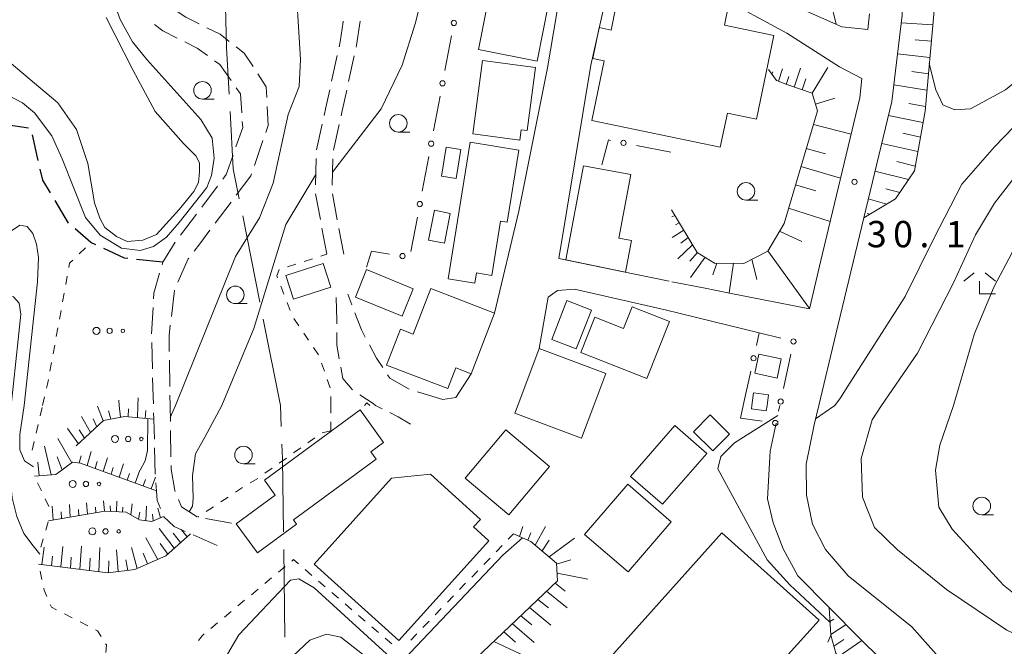
# Model space of a CAD drawing. Units: millimetres. Extents: x -78000 to -76000, y 37500 to 39000.
# Drawn here: x -77758 to -77618, y 38313 to 38403 of the extents above; entities that cross this region are included whole.
import ezdxf

# ---------------------------------------------------------------- set-up
doc = ezdxf.new("R2010")
doc.units = ezdxf.units.MM
for name, color, linetype, lineweight in [('110600_大字・町・丁目界', 7, 'Continuous', 20), ('210100_道路縁（街区線）', 7, 'Continuous', 15), ('210300_徒歩道', 7, 'Continuous', 30), ('210600_庭園路等', 7, 'Continuous', 15), ('300100_普通建物', 7, 'Continuous', 15), ('510100_水涯線（河川、湖池等）（海岸線）', 7, 'Continuous', 15), ('610111_人工斜面(上)', 7, 'Continuous', 9), ('610199_人工斜面(中)', 7, 'Continuous', 9), ('613000_垣', 7, 'Continuous', 20), ('630100_植生界', 7, 'Continuous', 9), ('632300_芝地', 7, 'Continuous', 9), ('633100_広葉樹林', 7, 'Continuous', 9), ('633300_竹林', 7, 'Continuous', 9), ('710100_等高線（計曲線）', 7, 'Continuous', 20), ('710200_等高線（主曲線）', 7, 'Continuous', 9), ('731200_図化機測定による標高点', 7, 'Continuous', 20), ('731207_図化機測定による標高点（注記）', 7, 'Continuous', 20)]:
    doc.layers.add(name, color=color, linetype=linetype, lineweight=lineweight)
doc.styles.add('Style-WORKING', font='txt')

msp = doc.modelspace()

# ---------------------------------------------------------------- linework, layer by layer
at = {"layer": '110600_大字・町・丁目界'}
for p, q in [((-77724.1, 38362.309), (-77726.55, 38374.567)), ((-77721.16, 38347.6), (-77723.61, 38359.858)), ((-77721.049, 38344.589), (-77721.16, 38347.6)), ((-77720.535, 38314.594), (-77720.705, 38327.093))]:
    msp.add_line(p, q, dxfattribs=at)
at = {"layer": '110600_大字・町・丁目界', "flags": 128}
for points in [[(-77728.481, 38391.918), (-77728.85, 38398.57), (-77728.992, 38404.406)], [(-77727.04, 38377.018), (-77727.89, 38381.27), (-77728.342, 38389.421)], [(-77720.739, 38329.593), (-77720.88, 38339.98), (-77720.958, 38342.09)]]:
    msp.add_lwpolyline(points, dxfattribs=at)
at = {"layer": '210100_道路縁（街区線）', "flags": 128}
for points in [[(-77651.07, 38458.22), (-77652.35, 38456.64), (-77653.39, 38454.07), (-77653.76, 38451.11), (-77640.65, 38430.5), (-77636.84, 38423.59), (-77634.3, 38416.73), (-77632.93, 38410.31), (-77632.62, 38403.17), (-77634.07, 38390.88), (-77638.07, 38374.31), (-77642.06, 38357.74), (-77644.47, 38347.6)], [(-77722.78, 38447.4), (-77715.28, 38449.81), (-77712.28, 38450.14), (-77709.65, 38449.69), (-77705.27, 38448.46), (-77702.57, 38448.02), (-77699.78, 38448.49), (-77696.87, 38450.4), (-77694.98, 38451.39), (-77693.66, 38451.27), (-77691.92, 38449.92), (-77685.29, 38441.19), (-77682.39, 38436.99), (-77680.85, 38433.49), (-77680.43, 38429.8), (-77680.85, 38423.39), (-77680.02, 38413.87), (-77683.1, 38395.64), (-77687.23, 38375.24), (-77690.67, 38360.74), (-77693.99, 38352.1), (-77696.19, 38348.72), (-77698.04, 38348.44)], [(-77670.69, 38366.3), (-77681.53, 38368.53), (-77676.93, 38396.05), (-77673.89, 38409.58), (-77673.05, 38410.46), (-77671.14, 38410.27), (-77664.5, 38408.41), (-77658.87, 38405.96), (-77649.04, 38400.6), (-77641.51, 38395.8), (-77638.32, 38394.14), (-77638.64, 38391.41), (-77644.17, 38368.22), (-77645.81, 38361.34), (-77657.2, 38363.59), (-77660.88, 38364.31), (-77665.42, 38365.21)], [(-77637.23, 38403.35), (-77637.49, 38401.14), (-77641.21, 38401.5), (-77646.99, 38404.06)], [(-77687.34, 38347.6), (-77684.31, 38355.69), (-77683.03, 38362.99), (-77681.7, 38363.93), (-77679.26, 38364.15), (-77666.36, 38361.2), (-77652.97, 38357.92)], [(-77687.34, 38347.6), (-77687.76, 38346.47)], [(-77626.59, 38310.89), (-77631.2, 38316.07), (-77640.27, 38323.34), (-77643.51, 38327.09), (-77645.36, 38330.68), (-77646.23, 38334.82), (-77646.26, 38339.21), (-77645.13, 38344.82), (-77644.47, 38347.6)], [(-77632.98, 38308.87), (-77638.54, 38314.31), (-77643.01, 38318.82), (-77647.48, 38323.33), (-77649.57, 38327.16), (-77650.98, 38330.88), (-77651.78, 38334.28), (-77651.41, 38341.08), (-77650.56, 38345.07)]]:
    msp.add_lwpolyline(points, dxfattribs=at)
at = {"layer": '210300_徒歩道'}
for p, q in [((-77755.669, 38382.47), (-77756.515, 38386.124)), ((-77751.357, 38373.558), (-77753.285, 38376.775)), ((-77737.93, 38367.98), (-77741.66, 38368.363))]:
    msp.add_line(p, q, dxfattribs=at)
at = {"layer": '210300_徒歩道', "flags": 128}
for points in [[(-77757.056, 38387.061), (-77759.93, 38387.5), (-77760.651, 38387.062)], [(-77753.927, 38377.847), (-77755.02, 38379.67), (-77755.387, 38381.253)], [(-77747.478, 38370.448), (-77748.19, 38370.78), (-77750.423, 38372.73)], [(-77742.904, 38368.49), (-77743.39, 38368.54), (-77746.345, 38369.919)]]:
    msp.add_lwpolyline(points, dxfattribs=at)
at = {"layer": '210600_庭園路等'}
for p, q in [((-77713.885, 38393.751), (-77713.082, 38397.414)), ((-77711.465, 38393.711), (-77710.665, 38397.374)), ((-77716.031, 38383.984), (-77715.225, 38387.646)), ((-77713.616, 38383.945), (-77712.804, 38387.606)), ((-77723.659, 38385.29), (-77724.877, 38381.743)), ((-77716.163, 38378.987), (-77716.077, 38382.736)), ((-77713.789, 38378.954), (-77713.709, 38382.703)), ((-77732.391, 38375.833), (-77730.135, 38378.828)), ((-77715.486, 38374.054), (-77716.18, 38377.739)), ((-77713.065, 38374.024), (-77713.759, 38377.709)), ((-77728.204, 38376.52), (-77730.456, 38373.521)), ((-77735.4, 38371.839), (-77733.143, 38374.834)), ((-77714.56, 38369.14), (-77715.254, 38372.825)), ((-77712.14, 38369.11), (-77712.834, 38372.795)), ((-77736.256, 38363.981), (-77736.709, 38360.258)), ((-77710.996, 38361.925), (-77711.57, 38363.42)), ((-77739.406, 38352.79), (-77739.506, 38356.539)), ((-77736.987, 38354.029), (-77736.93, 38350.279)), ((-77698.04, 38348.44), (-77701.634, 38349.511)), ((-77736.835, 38344.03), (-77736.778, 38340.28)), ((-77738.997, 38337.796), (-77739.099, 38341.544)), ((-77731.827, 38331.477), (-77728.137, 38330.808)), ((-77730.17, 38327.64), (-77733.603, 38329.15))]:
    msp.add_line(p, q, dxfattribs=at)
at = {"layer": '210600_庭園路等', "flags": 128}
for points in [[(-77736.018, 38403.788), (-77734.64, 38402.86), (-77732.77, 38401.929)], [(-77712.814, 38398.635), (-77712.66, 38399.34), (-77712.21, 38402.22), (-77712.257, 38402.323)], [(-77710.399, 38398.596), (-77710.33, 38398.91), (-77709.801, 38402.297)], [(-77735.903, 38399.901), (-77737.92, 38400.91), (-77739.1, 38401.828)], [(-77731.651, 38401.372), (-77729.78, 38400.44), (-77728.466, 38399.426)], [(-77731.584, 38397.414), (-77733.04, 38398.47), (-77734.785, 38399.342)], [(-77727.477, 38398.663), (-77726.32, 38397.77), (-77725.071, 38395.851)], [(-77728.187, 38393.835), (-77729.8, 38396.12), (-77730.572, 38396.68)], [(-77724.39, 38394.804), (-77723.19, 38392.96), (-77723.114, 38391.412)], [(-77726.689, 38389.26), (-77726.87, 38391.97), (-77727.466, 38392.814)], [(-77714.956, 38388.867), (-77714.7, 38390.03), (-77714.152, 38392.53)], [(-77712.534, 38388.826), (-77712.38, 38389.52), (-77711.732, 38392.489)], [(-77723.053, 38390.163), (-77722.92, 38387.44), (-77723.253, 38386.472)], [(-77727.509, 38384.427), (-77726.55, 38387.17), (-77726.606, 38388.012)], [(-77729.382, 38379.826), (-77728.89, 38380.48), (-77727.922, 38383.247)], [(-77725.283, 38380.561), (-77725.38, 38380.28), (-77727.454, 38377.519)], [(-77731.207, 38372.521), (-77732.65, 38370.6), (-77733.474, 38369.534)], [(-77738.036, 38367.613), (-77737.93, 38367.98), (-77736.146, 38370.837)], [(-77734.238, 38368.546), (-77734.32, 38368.44), (-77735.786, 38365.134)], [(-77739.248, 38362.78), (-77739.2, 38363.59), (-77738.383, 38366.412)], [(-77713.24, 38362.96), (-77713.14, 38359.67), (-77713.14, 38359.212)], [(-77739.54, 38357.788), (-77739.54, 38357.79), (-77739.321, 38361.532)], [(-77709.078, 38357.314), (-77709.62, 38358.34), (-77710.548, 38360.758)], [(-77736.86, 38359.018), (-77737.04, 38357.54), (-77737.006, 38355.279)], [(-77713.14, 38357.962), (-77713.14, 38356.18), (-77712.784, 38354.244)], [(-77706.599, 38352.979), (-77707.5, 38354.33), (-77708.494, 38356.209)], [(-77712.557, 38353.015), (-77712.26, 38351.4), (-77710.97, 38349.86), (-77710.887, 38349.806)], [(-77739.266, 38347.792), (-77739.3, 38348.83), (-77739.373, 38351.54)], [(-77702.817, 38349.903), (-77705.6, 38351.48), (-77705.906, 38351.939)], [(-77736.912, 38349.029), (-77736.89, 38347.6), (-77736.854, 38345.28)], [(-77709.842, 38349.119), (-77707.94, 38347.87), (-77707.65, 38347.6), (-77706.684, 38347.121)], [(-77739.133, 38342.794), (-77739.21, 38345.63), (-77739.233, 38346.542)], [(-77705.564, 38346.567), (-77704.38, 38345.98), (-77702.63, 38344.91)], [(-77736.758, 38339.031), (-77736.75, 38338.49), (-77736.23, 38335.46), (-77736.178, 38335.336)], [(-77738.279, 38332.898), (-77738.28, 38332.9), (-77738.75, 38334.03), (-77738.85, 38335.42), (-77738.925, 38336.548)], [(-77735.694, 38334.183), (-77735.26, 38333.15), (-77733.041, 38331.738)], [(-77734.746, 38329.655), (-77736.29, 38330.34), (-77737.05, 38331.05), (-77737.796, 38331.747)]]:
    msp.add_lwpolyline(points, dxfattribs=at)
at = {"layer": '300100_普通建物', "flags": 128}
for points in [[(-77692.95, 38398.26), (-77690.53, 38410.53), (-77682.17, 38408.88), (-77684.59, 38396.61), (-77692.95, 38398.26)], [(-77672.67, 38407.95), (-77657.3, 38404.75), (-77657.92, 38401.74), (-77650.88, 38400.27), (-77653.35, 38388.35), (-77657.5, 38389.22), (-77658.51, 38384.34), (-77676.82, 38388.15), (-77675.06, 38396.64), (-77676.67, 38396.97), (-77675.76, 38401.38), (-77674.03, 38401.02), (-77672.67, 38407.95)], [(-77684.82, 38395.7), (-77686.01, 38386.74), (-77686.88, 38386.85), (-77687.07, 38385.36), (-77693.78, 38386.25), (-77692.39, 38396.71), (-77684.82, 38395.7)], [(-77698.21, 38380.24), (-77697.55, 38384.37), (-77695.47, 38384.04), (-77696.12, 38379.91), (-77698.21, 38380.24)], [(-77697.28, 38365.63), (-77694.15, 38385.07), (-77687.2, 38383.95), (-77688.85, 38373.68), (-77689.8, 38373.84), (-77691.05, 38366.1), (-77693.25, 38366.45), (-77693.48, 38365.02), (-77697.28, 38365.63)], [(-77680.5, 38368.32), (-77677.98, 38381.71), (-77671.27, 38380.45), (-77672.97, 38371.41), (-77671.15, 38371.07), (-77671.99, 38366.57), (-77680.5, 38368.32)], [(-77696.97, 38374.94), (-77697.82, 38370.68), (-77700.06, 38371.13), (-77699.2, 38375.39), (-77696.97, 38374.94)], [(-77715.06, 38367.8), (-77713.98, 38364.44), (-77719.32, 38362.73), (-77720.39, 38366.09), (-77715.06, 38367.8)], [(-77708.91, 38366.92), (-77702.25, 38364.2), (-77703.85, 38360.29), (-77710.5, 38363.01), (-77708.91, 38366.92)], [(-77690.67, 38360.74), (-77693.99, 38352.1), (-77696.19, 38352.94), (-77697.32, 38349.99), (-77706.04, 38353.34), (-77704.08, 38358.44), (-77702.25, 38357.74), (-77699.76, 38364.22), (-77690.67, 38360.74)], [(-77680.36, 38362.52), (-77682.52, 38356.99), (-77679.02, 38355.63), (-77676.86, 38361.16), (-77680.36, 38362.52)], [(-77665.76, 38359.56), (-77668.97, 38351.43), (-77678.37, 38355.14), (-77676.39, 38360.14), (-77672.28, 38358.52), (-77671.04, 38361.65), (-77665.76, 38359.56)], [(-77687.34, 38347.6), (-77684.31, 38355.69), (-77674.83, 38352.14), (-77676.53, 38347.6)], [(-77653.01, 38354.89), (-77649.82, 38354.21), (-77650.4, 38351.49), (-77653.59, 38352.16), (-77653.01, 38354.89)], [(-77654.01, 38347.6), (-77653.78, 38349.39), (-77651.65, 38349.11), (-77651.85, 38347.6)], [(-77709.18, 38347.6), (-77708.85, 38347.97), (-77708.43, 38347.6)], [(-77676.53, 38347.6), (-77678.29, 38342.92), (-77687.76, 38346.47), (-77687.34, 38347.6)], [(-77651.85, 38347.6), (-77651.95, 38346.8), (-77654.08, 38347.08), (-77654.01, 38347.6)], [(-77659.93, 38346.23), (-77662.31, 38343.85), (-77659.57, 38341.12), (-77657.19, 38343.5), (-77659.93, 38346.23)], [(-77660.42, 38340.73), (-77666.72, 38333.51), (-77671.29, 38337.49), (-77665, 38344.71), (-77660.42, 38340.73)], [(-77689.05, 38344.1), (-77682.86, 38338.88), (-77688.65, 38332.01), (-77694.84, 38337.23), (-77689.05, 38344.1)], [(-77691.5, 38328.32), (-77704.32, 38314.11), (-77716.38, 38324.98), (-77705.33, 38337.24), (-77699.81, 38337.81), (-77692.69, 38331.36), (-77693.67, 38330.28), (-77691.5, 38328.32)], [(-77671.69, 38336.36), (-77665.49, 38331.03), (-77671.63, 38323.9), (-77677.83, 38329.23), (-77671.69, 38336.36)], [(-77670.564, 38304.489), (-77675.16, 38299.363), (-77667.789, 38292.755), (-77663.193, 38297.881), (-77661.227, 38296.118), (-77651.256, 38307.24), (-77652.333, 38308.206), (-77644.423, 38317.028), (-77658.272, 38329.444), (-77676.153, 38309.5), (-77670.564, 38304.489)]]:
    msp.add_lwpolyline(points, dxfattribs=at)
msp.add_lwpolyline([(-77707.522, 38339.956), (-77719.327, 38331.289), (-77718.874, 38330.671), (-77724.433, 38326.59), (-77727.471, 38330.728), (-77721.934, 38334.793), (-77723.435, 38336.947), (-77709.805, 38346.952), (-77706.476, 38342.308), (-77708.278, 38340.986), (-77707.522, 38339.956)], close=True, dxfattribs=at)
at = {"layer": '510100_水涯線（河川、湖池等）（海岸線）', "flags": 128}
msp.add_lwpolyline([(-77759.53, 38396.28), (-77752.86, 38390.67), (-77750.24, 38386.9), (-77748.63, 38382.03), (-77747.64, 38376.46), (-77746.91, 38374.27), (-77746.21, 38372.93), (-77744.53, 38371.62), (-77742.99, 38370.93), (-77740.77, 38371.14), (-77738.85, 38371.94), (-77735.58, 38375.5), (-77733.52, 38378.07), (-77732.86, 38379.33), (-77732.72, 38380.83), (-77732.72, 38382.07), (-77733.17, 38383.08), (-77735, 38384.9), (-77739.01, 38389.42), (-77742.16, 38395.28), (-77746, 38402.85)], dxfattribs=at)
at = {"layer": '610111_人工斜面(上)', "flags": 128}
for points in [[(-77562.14, 38481.42), (-77562.55, 38477.29), (-77565.37, 38472.7), (-77572.88, 38465.72), (-77604.71, 38445.57), (-77619.72, 38434.72), (-77626.01, 38429.47), (-77628.82, 38426.36), (-77629.33, 38422.06), (-77627.57, 38413.07), (-77628.04, 38403.82), (-77629.34, 38389.47), (-77630.86, 38380.97), (-77633.55, 38377), (-77638.07, 38374.31)], [(-77665.45, 38375.42), (-77661.81, 38369.37), (-77659.34, 38367.86), (-77655.13, 38367.81), (-77651.73, 38369.56), (-77649.42, 38373.51), (-77644.67, 38389.53), (-77645.43, 38392.05), (-77648.9, 38393.22), (-77650.5, 38393.85), (-77651.64, 38395.42)], [(-77739.21, 38345.63), (-77743.36, 38346.03), (-77746.37, 38345.44), (-77750.28, 38341.83)], [(-77738.85, 38335.42), (-77749.67, 38339.39), (-77750.79, 38339.5), (-77753.15, 38337.77), (-77756.22, 38337.53)], [(-77737.81, 38331.76), (-77739.5, 38331.05), (-77741.26, 38331.32), (-77743.14, 38332.37), (-77746.17, 38332.53), (-77754.22, 38331.15)], [(-77733.99, 38329.32), (-77737.48, 38326.19), (-77741.92, 38324.22), (-77745.77, 38323.75), (-77755.62, 38325)], [(-77733.22, 38302.05), (-77717.89, 38288.89), (-77716.25, 38288.39), (-77713.8, 38290.9), (-77710.83, 38291.2), (-77703.06, 38288.99), (-77697.14, 38290.02), (-77690.95, 38293.38), (-77686.83, 38299.03), (-77687.69, 38302.93), (-77690.87, 38305.47), (-77694.21, 38307.44), (-77694.74, 38309.4), (-77693.32, 38311.55), (-77681.7, 38322.6), (-77681.83, 38325.14), (-77685.52, 38328.22), (-77687.98, 38329.3)], [(-77646.05, 38280.52), (-77647.2, 38282.92), (-77646.5, 38285.94), (-77644.55, 38288.82), (-77640.61, 38293.48), (-77637.63, 38298.61), (-77637.18, 38303.51), (-77639.15, 38307.92), (-77642.07, 38312.31), (-77642.76, 38314.86), (-77643.01, 38318.82)]]:
    msp.add_lwpolyline(points, dxfattribs=at)
at = {"layer": '610199_人工斜面(中)', "flags": 128}
for points in [[(-77642.81, 38405.22), (-77642.01, 38401.86)], [(-77628.23, 38401.78), (-77632.76, 38402.05)], [(-77628.44, 38399.46), (-77630.73, 38399.65)], [(-77628.65, 38397.14), (-77633.28, 38397.64)], [(-77651.16, 38394.75), (-77651.04, 38395.1)], [(-77650.23, 38393.74), (-77649.64, 38395.5)], [(-77647.97, 38392.91), (-77647.08, 38395.59)], [(-77645.43, 38392.05), (-77643.2, 38395.73)], [(-77628.86, 38394.82), (-77631.2, 38395.13)], [(-77649.1, 38393.3), (-77648.73, 38394.42)], [(-77646.83, 38392.52), (-77646.32, 38394.08)], [(-77629.07, 38392.5), (-77633.8, 38393.24)], [(-77644.96, 38390.48), (-77642.19, 38391.35)], [(-77629.28, 38390.17), (-77631.67, 38390.6)], [(-77629.63, 38387.86), (-77634.56, 38388.86)], [(-77645.25, 38387.58), (-77639.88, 38386.2)], [(-77630, 38385.81), (-77632.52, 38386.34)], [(-77646.26, 38384.19), (-77643.5, 38383.41)], [(-77630.36, 38383.74), (-77635.51, 38384.9)], [(-77647.03, 38381.59), (-77641.37, 38379.97)], [(-77630.73, 38381.68), (-77633.36, 38382.3)], [(-77631.68, 38379.76), (-77636.47, 38380.94)], [(-77647.8, 38378.99), (-77644.9, 38378.14)], [(-77632.92, 38377.93), (-77634.93, 38378.45)], [(-77634.77, 38376.27), (-77637.42, 38376.99)], [(-77648.78, 38375.69), (-77642.84, 38373.79)], [(-77664.98, 38374.63), (-77665.42, 38374.45)], [(-77637.22, 38374.81), (-77637.56, 38374.91)], [(-77663.72, 38372.55), (-77665.34, 38371.51)], [(-77664.35, 38373.59), (-77664.87, 38373.32)], [(-77663.1, 38371.51), (-77664.12, 38370.71)], [(-77650.07, 38372.41), (-77646.87, 38370.95)], [(-77662.45, 38370.44), (-77664.54, 38368.45)], [(-77661.77, 38369.35), (-77662.84, 38368.12)], [(-77660.68, 38368.69), (-77662.76, 38365.8)], [(-77653.99, 38368.4), (-77653.28, 38365.54)], [(-77651.72, 38369.58), (-77645.79, 38361.4)], [(-77659.01, 38367.86), (-77659.59, 38366.18)], [(-77656.62, 38367.83), (-77657.23, 38363.6)], [(-77746.41, 38345.41), (-77747.25, 38347.46)], [(-77744.14, 38347.6), (-77744.17, 38348.33)], [(-77743.96, 38345.91), (-77744.14, 38347.6)], [(-77741.53, 38345.85), (-77741.49, 38347.6)], [(-77741.49, 38347.6), (-77741.46, 38348.65)], [(-77748.23, 38343.73), (-77749.49, 38346.01)], [(-77745.33, 38345.65), (-77745.65, 38346.81)], [(-77742.84, 38345.98), (-77742.83, 38347.11)], [(-77740.42, 38345.74), (-77740.33, 38346.85)], [(-77747.33, 38344.55), (-77747.87, 38345.67)], [(-77749.95, 38342.14), (-77751.5, 38344.31)], [(-77749.1, 38342.92), (-77749.83, 38344.09)], [(-77753.85, 38337.71), (-77754.78, 38341.79)], [(-77750.91, 38339.41), (-77752.88, 38342.9)], [(-77749.86, 38339.41), (-77749.58, 38340.43)], [(-77748.7, 38339.04), (-77748.14, 38341.01)], [(-77755.56, 38337.58), (-77755.71, 38339.51)], [(-77752.28, 38338.41), (-77753, 38340.27)], [(-77747.56, 38338.62), (-77747.27, 38339.6)], [(-77746.42, 38338.2), (-77745.82, 38340.13)], [(-77744.15, 38337.37), (-77743.52, 38339.26)], [(-77745.28, 38337.78), (-77744.98, 38338.74)], [(-77743.01, 38336.95), (-77742.69, 38337.88)], [(-77741.87, 38336.53), (-77741.22, 38338.38)], [(-77740.74, 38336.12), (-77740.4, 38337.03)], [(-77739.6, 38335.7), (-77738.98, 38337.35)], [(-77751.12, 38331.68), (-77751.23, 38333.48)], [(-77748.68, 38332.1), (-77748.8, 38333.73)], [(-77746.25, 38332.52), (-77746.36, 38333.98)], [(-77745.38, 38332.49), (-77745.41, 38333.28)], [(-77744.52, 38332.44), (-77744.5, 38333.95)], [(-77742.49, 38332.01), (-77742.31, 38333.58)], [(-77753.56, 38331.26), (-77753.67, 38333.23)], [(-77752.34, 38331.47), (-77752.39, 38332.42)], [(-77749.9, 38331.89), (-77749.96, 38332.75)], [(-77747.46, 38332.31), (-77747.52, 38333.08)], [(-77743.67, 38332.4), (-77743.63, 38333.1)], [(-77741.39, 38331.39), (-77741.21, 38332.38)], [(-77740.35, 38331.18), (-77740.27, 38333.23)], [(-77739.28, 38331.15), (-77739.38, 38332.12)], [(-77738.28, 38331.56), (-77738.62, 38332.95)], [(-77736.31, 38327.24), (-77738.44, 38330.08)], [(-77735.4, 38328.06), (-77736.44, 38329.41)], [(-77734.48, 38328.88), (-77735.29, 38329.9)], [(-77687.12, 38328.92), (-77686.62, 38330.33)], [(-77685.94, 38328.41), (-77685.48, 38329.43)], [(-77684.87, 38327.69), (-77683.4, 38330.34)], [(-77738.66, 38325.67), (-77740.36, 38328.73)], [(-77737.23, 38326.41), (-77738.32, 38327.91)], [(-77683.9, 38326.87), (-77682.89, 38328.38)], [(-77682.89, 38326.03), (-77679.27, 38328.71)], [(-77755.14, 38324.94), (-77754.82, 38327.42)], [(-77752.44, 38324.59), (-77752.16, 38327.48)], [(-77749.73, 38324.25), (-77749.52, 38327.54)], [(-77747.02, 38323.91), (-77746.9, 38327.37)], [(-77744.28, 38323.93), (-77744.52, 38327.02)], [(-77741.56, 38324.38), (-77742.39, 38327.34)], [(-77740.11, 38325.03), (-77740.73, 38326.53)], [(-77753.79, 38324.77), (-77753.64, 38326.11)], [(-77751.09, 38324.42), (-77750.96, 38325.97)], [(-77748.38, 38324.08), (-77748.29, 38325.82)], [(-77745.66, 38323.76), (-77745.62, 38325.47)], [(-77742.91, 38324.1), (-77743.18, 38325.58)], [(-77681.82, 38325), (-77679.78, 38325.61)], [(-77681.75, 38323.69), (-77677.39, 38322.86)], [(-77682.03, 38322.29), (-77680.6, 38321.16)], [(-77683.25, 38321.12), (-77680.34, 38318.79)], [(-77684.48, 38319.96), (-77682.99, 38318.75)], [(-77685.7, 38318.8), (-77682.67, 38316.29)], [(-77688.13, 38316.49), (-77685, 38313.81)], [(-77686.91, 38317.64), (-77685.37, 38316.35)], [(-77642.88, 38316.81), (-77642.31, 38317.17)], [(-77689.34, 38315.33), (-77687.69, 38313.89)], [(-77642.77, 38314.97), (-77640.59, 38316.38)], [(-77690.79, 38313.95), (-77686.41, 38311.94)], [(-77642.34, 38313.31), (-77640.9, 38314.27)], [(-77641.72, 38311.77), (-77638.32, 38314.1)]]:
    msp.add_lwpolyline(points, dxfattribs=at)
at = {"layer": '613000_垣'}
for p, q in [((-77697.732, 38395.299), (-77696.807, 38400.213)), ((-77699.35, 38386.7), (-77698.426, 38391.614)), ((-77665.55, 38383.65), (-77670.457, 38384.611)), ((-77700.969, 38378.101), (-77700.044, 38383.015)), ((-77702.587, 38369.502), (-77701.662, 38374.416)), ((-77670.69, 38366.3), (-77665.794, 38365.287)), ((-77648.475, 38354.865), (-77649.515, 38349.975)), ((-77655.25, 38347.6), (-77654.171, 38352.482)), ((-77650.193, 38346.791), (-77650.02, 38347.6))]:
    msp.add_line(p, q, dxfattribs=at)
at = {"layer": '613000_垣', "flags": 128}
for points in [[(-77674.137, 38385.333), (-77674.43, 38385.39), (-77675.37, 38381.85)], [(-77708.89, 38367.27), (-77708.22, 38369.55), (-77705.628, 38369.143)], [(-77653.362, 38356.144), (-77652.97, 38357.92), (-77649.881, 38357.162)], [(-77655.25, 38347.6), (-77655.64, 38345.78), (-77652.532, 38345.346)]]:
    msp.add_lwpolyline(points, dxfattribs=at)
at = {"layer": '613000_垣'}
for centre in [(-77696.46, 38402.056), (-77698.079, 38393.457), (-77699.697, 38384.858), (-77672.297, 38384.972), (-77701.316, 38376.259), (-77703.776, 38368.853), (-77648.084, 38356.699), (-77653.767, 38354.313), (-77649.905, 38348.141), (-77650.675, 38345.086)]:
    msp.add_circle(centre, 0.375, dxfattribs=at)
at = {"layer": '630100_植生界'}
for p, q in [((-77749.845, 38369.163), (-77748.951, 38370.037)), ((-77717.801, 38368.09), (-77716.612, 38368.475)), ((-77715.423, 38368.86), (-77714.56, 38369.14)), ((-77720.179, 38367.319), (-77718.99, 38367.705)), ((-77751.757, 38364.784), (-77751.533, 38366.014)), ((-77720.679, 38363.429), (-77721.131, 38364.594)), ((-77752.206, 38362.325), (-77751.981, 38363.554)), ((-77719.774, 38361.098), (-77720.226, 38362.264)), ((-77752.654, 38359.865), (-77752.43, 38361.095)), ((-77718.566, 38358.928), (-77719.272, 38359.959)), ((-77753.103, 38357.406), (-77752.878, 38358.635)), ((-77717.154, 38356.865), (-77717.86, 38357.896)), ((-77753.551, 38354.946), (-77753.327, 38356.176)), ((-77715.742, 38354.802), (-77716.448, 38355.833)), ((-77754, 38352.487), (-77753.775, 38353.717)), ((-77714.905, 38352.448), (-77715.319, 38353.627)), ((-77714.076, 38350.089), (-77714.49, 38351.268)), ((-77755.05, 38347.6), (-77754.764, 38348.817)), ((-77714.01, 38347.6), (-77714.01, 38348.85)), ((-77755.406, 38346.087), (-77755.12, 38347.304)), ((-77714.01, 38346.49), (-77714.01, 38347.6)), ((-77755.978, 38343.654), (-77755.692, 38344.87)), ((-77714.01, 38343.99), (-77714.01, 38345.24)), ((-77714.01, 38343.99), (-77715.227, 38343.705)), ((-77756.55, 38341.22), (-77756.264, 38342.437)), ((-77716.25, 38342.991), (-77717.269, 38342.267)), ((-77718.288, 38341.543), (-77719.307, 38340.819)), ((-77720.326, 38340.095), (-77721.345, 38339.371)), ((-77722.364, 38338.647), (-77723.383, 38337.923)), ((-77755.224, 38335.437), (-77755.761, 38336.566)), ((-77724.407, 38337.206), (-77725.485, 38336.574)), ((-77726.551, 38335.921), (-77727.593, 38335.23)), ((-77754.15, 38333.18), (-77754.687, 38334.309)), ((-77728.635, 38334.54), (-77729.677, 38333.849)), ((-77730.719, 38333.159), (-77731.76, 38332.468)), ((-77754.606, 38329.812), (-77754.26, 38331.013)), ((-77732.802, 38331.778), (-77732.95, 38331.68)), ((-77688.706, 38328.549), (-77687.98, 38329.3)), ((-77755.3, 38327.41), (-77754.953, 38328.611)), ((-77690.443, 38326.751), (-77689.574, 38327.65)), ((-77692.181, 38324.954), (-77691.312, 38325.853)), ((-77755.156, 38322.787), (-77755.413, 38324.011)), ((-77721.468, 38323.836), (-77720.507, 38324.635)), ((-77717.645, 38324.202), (-77716.696, 38323.388)), ((-77693.918, 38323.156), (-77693.049, 38324.055)), ((-77723.391, 38322.238), (-77722.43, 38323.037)), ((-77715.748, 38322.574), (-77714.799, 38321.76)), ((-77695.655, 38321.358), (-77694.787, 38322.257)), ((-77725.314, 38320.64), (-77724.352, 38321.439)), ((-77713.85, 38320.947), (-77712.901, 38320.133)), ((-77727.236, 38319.042), (-77726.275, 38319.841)), ((-77711.953, 38319.319), (-77711.004, 38318.505)), ((-77697.393, 38319.561), (-77696.524, 38320.46)), ((-77750.838, 38317.347), (-77751.952, 38317.914)), ((-77729.159, 38317.444), (-77728.198, 38318.243)), ((-77699.13, 38317.763), (-77698.261, 38318.662)), ((-77748.61, 38316.213), (-77749.724, 38316.78)), ((-77731.081, 38315.846), (-77730.12, 38316.645)), ((-77710.055, 38317.691), (-77709.106, 38316.877)), ((-77700.867, 38315.966), (-77699.999, 38316.864)), ((-77708.158, 38316.063), (-77707.209, 38315.25)), ((-77702.605, 38314.168), (-77701.736, 38315.067)), ((-77706.26, 38314.436), (-77705.311, 38313.622)), ((-77643.185, 38313.858), (-77642.76, 38314.86))]:
    msp.add_line(p, q, dxfattribs=at)
at = {"layer": '630100_植生界', "flags": 128}
for points in [[(-77751.309, 38367.244), (-77751.2, 38367.84), (-77750.739, 38368.29)], [(-77721.583, 38365.759), (-77721.7, 38366.06), (-77721.357, 38366.922)], [(-77754.478, 38350.034), (-77754.34, 38350.62), (-77754.224, 38351.257)], [(-77719.546, 38325.434), (-77719.31, 38325.63), (-77718.594, 38325.016)], [(-77754.459, 38320.399), (-77754.84, 38321.28), (-77754.9, 38321.564)], [(-77753.066, 38318.481), (-77753.79, 38318.85), (-77753.963, 38319.251)], [(-77746.724, 38314.708), (-77747.21, 38315.5), (-77747.496, 38315.646)], [(-77732.854, 38314.106), (-77732.34, 38314.8), (-77732.043, 38315.047)], [(-77746.025, 38312.422), (-77745.97, 38313.48), (-77746.07, 38313.643)]]:
    msp.add_lwpolyline(points, dxfattribs=at)
at = {"layer": '632300_芝地'}
for centre, radius in [((-77747.378, 38358.208), 0.5), ((-77745.503, 38358.208), 0.375), ((-77743.628, 38358.208), 0.25), ((-77744.738, 38342.818), 0.5), ((-77742.863, 38342.818), 0.375), ((-77740.988, 38342.818), 0.25), ((-77750.758, 38336.408), 0.5), ((-77748.883, 38336.408), 0.375), ((-77747.008, 38336.408), 0.25), ((-77747.958, 38329.648), 0.5), ((-77746.083, 38329.648), 0.375), ((-77744.208, 38329.648), 0.25)]:
    msp.add_circle(centre, radius, dxfattribs=at)
at = {"layer": '633100_広葉樹林'}
for p, q in [((-77732.27, 38391.2), (-77730.603, 38391.2)), ((-77704.38, 38386.51), (-77702.713, 38386.51)), ((-77654.84, 38376.82), (-77653.173, 38376.82)), ((-77727.6, 38362.08), (-77725.933, 38362.08)), ((-77726.44, 38339.27), (-77724.773, 38339.27)), ((-77621.26, 38332.01), (-77619.593, 38332.01))]:
    msp.add_line(p, q, dxfattribs=at)
for centre in [(-77732.27, 38392.45), (-77704.38, 38387.76), (-77654.84, 38378.07), (-77727.6, 38363.33), (-77726.44, 38340.52), (-77621.26, 38333.26)]:
    msp.add_circle(centre, 1.249875, dxfattribs=at)
at = {"layer": '633300_竹林'}
for p, q in [((-77622.357, 38366.46), (-77623.82, 38365.26)), ((-77620.783, 38366.46), (-77619.32, 38365.26)), ((-77621.57, 38363.46), (-77621.57, 38365.26)), ((-77621.57, 38363.46), (-77619.32, 38363.46))]:
    msp.add_line(p, q, dxfattribs=at)
at = {"layer": '710100_等高線（計曲線）', "flags": 128}
for points in [[(-77713.75, 38380.79), (-77706.84, 38389.83), (-77703.84, 38396.04), (-77701.97, 38401.91), (-77700.2, 38408.9)], [(-77612.71, 38391.37), (-77619.42, 38384.43), (-77624.11, 38379.11), (-77628.15, 38371.27), (-77632.18, 38363.1), (-77640.32, 38350.34), (-77641.36, 38348.67), (-77642.17, 38347.6)], [(-77729.54, 38347.6), (-77724.98, 38358.54), (-77720.38, 38373.36), (-77716.13, 38380.45)], [(-77765.7, 38347.6), (-77764.44, 38352.96), (-77762.64, 38358.91), (-77761.28, 38362.16), (-77760.34, 38363.1), (-77759.18, 38363.05), (-77758.4, 38362.16), (-77758.14, 38360.56), (-77758.53, 38356.96), (-77759.51, 38347.6)], [(-77755.43, 38326.39), (-77756.41, 38327.6), (-77757.73, 38329.36), (-77758.73, 38331.78), (-77759.38, 38334.45), (-77760.05, 38341.48), (-77759.98, 38344.19), (-77759.51, 38347.6)], [(-77729.54, 38347.6), (-77731.95, 38343.06), (-77733.27, 38340.71), (-77733.71, 38337.63), (-77733.6, 38334.32), (-77733.71, 38333.22), (-77734.17, 38332.46)], [(-77642.17, 38347.6), (-77644.93, 38345.66)], [(-77650.33, 38346.14), (-77656.46, 38342.25), (-77658.42, 38340.32), (-77658.88, 38338.57), (-77651.85, 38325.61), (-77648.62, 38322.05), (-77642.88, 38316.74)]]:
    msp.add_lwpolyline(points, dxfattribs=at)
at = {"layer": '710200_等高線（主曲線）', "flags": 128}
for points in [[(-77759.93, 38391.74), (-77757.91, 38390.66), (-77756.19, 38389.27), (-77753.76, 38385.97), (-77752.26, 38382.68), (-77748.93, 38374.33), (-77746.85, 38371.81), (-77743.79, 38370), (-77741.17, 38369.64), (-77739.27, 38370.24), (-77737.39, 38371.56), (-77735.61, 38373.65), (-77731.67, 38378.63), (-77730.98, 38380.34), (-77730.62, 38382.81), (-77730.88, 38385.66), (-77732.51, 38388.31), (-77740.2, 38396.87), (-77742.25, 38399.36), (-77744, 38402.53), (-77745.01, 38405.34), (-77745.09, 38410.27), (-77744.24, 38414.6), (-77745.28, 38415.74)], [(-77736.13, 38347.6), (-77727.55, 38368.79), (-77724.14, 38374.31), (-77722.21, 38379.23), (-77720.07, 38389.03), (-77718.5, 38392.99), (-77718.31, 38396.83), (-77719.12, 38410.08)], [(-77628.73, 38396.26), (-77627.81, 38392.55), (-77626.82, 38390.39), (-77625.11, 38389.66), (-77622.85, 38389.84), (-77617.89, 38392.55), (-77610.84, 38398.29)], [(-77613.45, 38384.79), (-77616, 38380.82), (-77619.42, 38376.41), (-77622.13, 38371.9), (-77625.28, 38365.04), (-77630.42, 38355.03), (-77635.56, 38347.6)], [(-77611.76, 38377.09), (-77614.37, 38373.7), (-77616.99, 38369.28), (-77619.51, 38364.5), (-77622.31, 38357.83), (-77625.29, 38347.6)], [(-77767.13, 38347.6), (-77761.37, 38369.64), (-77759.75, 38372.26), (-77758.32, 38373.25), (-77757.23, 38373.05), (-77756.45, 38372.06), (-77755.9, 38370.57), (-77755.63, 38368.63), (-77755.78, 38365.21), (-77757.7, 38347.6)], [(-77756.34, 38338.84), (-77757.62, 38339.72), (-77758.28, 38341.26), (-77758.28, 38343.47), (-77757.7, 38347.6)], [(-77736.13, 38347.6), (-77736.86, 38345.89)], [(-77605.06, 38304.64), (-77603.84, 38305.81), (-77603.51, 38308.15), (-77605.61, 38309.93), (-77617.68, 38315.59), (-77626.28, 38321.36), (-77633.28, 38327.01), (-77636.53, 38330.21), (-77638.25, 38334.51), (-77638.46, 38340.01), (-77636.89, 38345.53), (-77635.56, 38347.6)], [(-77635.49, 38279.06), (-77601.25, 38277.27), (-77593.16, 38278.24), (-77584.6, 38280.83), (-77581.04, 38284.54), (-77579.42, 38288.75), (-77578.94, 38296.18), (-77579.42, 38300.23), (-77582.33, 38303.62), (-77587.83, 38307.18), (-77592.68, 38309.77), (-77597.85, 38311.22), (-77604.15, 38313.56), (-77611.97, 38317.07), (-77618.18, 38322), (-77625.48, 38329.99), (-77627.37, 38333.1), (-77627.87, 38338.39), (-77627.24, 38341.92), (-77625.29, 38347.6)], [(-77740.05, 38345.71), (-77740.1, 38341.15), (-77740.43, 38339.72), (-77741.13, 38338.35)], [(-77731.67, 38300.72), (-77731.94, 38302.03), (-77731.67, 38306.12), (-77730.81, 38308.63), (-77727.09, 38314.9), (-77719.73, 38322.73), (-77718.57, 38322.91), (-77716.37, 38321.6), (-77704.97, 38311.21), (-77703.65, 38311.36), (-77700.87, 38314.28), (-77689.47, 38326.28), (-77686.7, 38328.74)], [(-77716.96, 38298.49), (-77719.11, 38301.16), (-77720.44, 38305.21), (-77720.58, 38308.69), (-77719.38, 38311.92), (-77716.96, 38314.14), (-77714.62, 38315.02), (-77712.57, 38314.58), (-77707.31, 38310.48), (-77704.67, 38308.87), (-77703.06, 38308.87), (-77700.14, 38310.34), (-77697.65, 38310.48), (-77696.34, 38308.87), (-77693.37, 38304), (-77692.91, 38301.26), (-77693.69, 38298.5), (-77696.2, 38295.49), (-77699.85, 38292.96), (-77703.78, 38292.11), (-77707.75, 38292.64), (-77710.74, 38293.83), (-77713.88, 38295.59), (-77716.96, 38298.49)]]:
    msp.add_lwpolyline(points, dxfattribs=at)
at = {"layer": '731200_図化機測定による標高点'}
msp.add_circle((-77639.39, 38379.42), 0.375, dxfattribs=at)

# ---------------------------------------------------------------- texts
at = {"layer": '731207_図化機測定による標高点（注記）', "style": 'Style-WORKING'}
for s, p in [('3', (-77637.637, 38370.106)), ('0', (-77633.887, 38370.106)), ('1', (-77626.387, 38370.106)), ('.', (-77630.137, 38370.106))]:
    msp.add_text(s, height=3.75, dxfattribs=at).set_placement(p)

doc.saveas('drawing.dxf')
